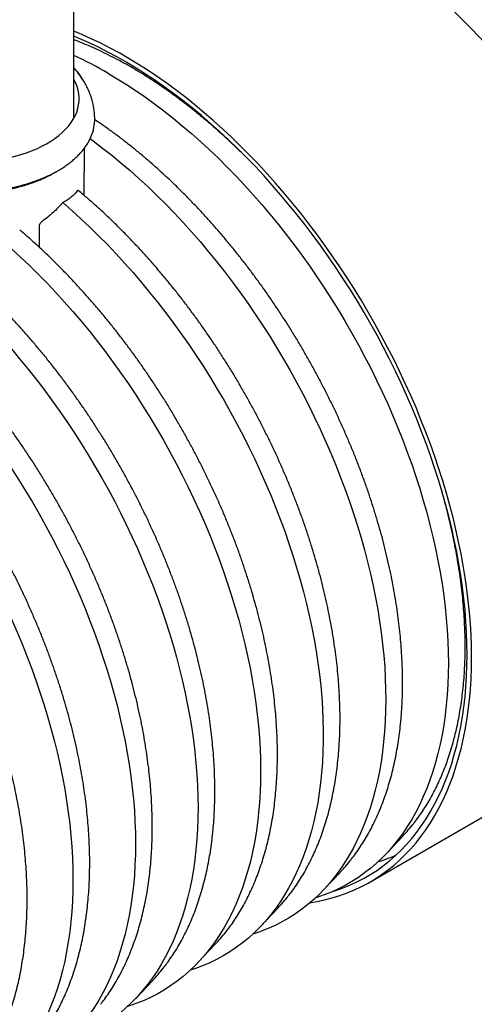
# Model space of a CAD drawing. Units: millimetres. Extents: x 10 to 410, y 10 to 287.
# Drawn here: x 330 to 337, y 95 to 111 of the extents above; entities that cross this region are included whole.
import ezdxf

# ---------------------------------------------------------------- set-up
doc = ezdxf.new("R2010")
doc.units = ezdxf.units.MM
doc.linetypes.add('SLD-Solid', pattern=[0])

msp = doc.modelspace()

# ---------------------------------------------------------------- linework, layer by layer
at = {"color": 7, "linetype": 'SLD-Solid', "lineweight": 25}
for p, q in [((330.877, 109.023), (330.877, 113.485)), ((331.044, 108.293), (331.044, 108.54)), ((331.043, 108.293), (331.042, 108.219)), ((331.036, 108.094), (331.036, 107.789)), ((330.318, 107.28), (330.318, 106.958)), ((335.614, 96.794), (339.15, 98.835)), ((335.873, 97.246), (336.145, 97.534)), ((334.872, 96.668), (335.143, 96.955)), ((333.87, 96.09), (334.141, 96.377)), ((332.868, 95.511), (333.14, 95.799)), ((331.866, 94.933), (332.138, 95.22))]:
    msp.add_line(p, q, dxfattribs=at)
at = {"color": 7, "linetype": 'SLD-Solid', "lineweight": 25, "flags": 128}
for points in [[(340.778, 102.433), (340.776, 102.609), (340.769, 102.788), (340.759, 102.969), (340.745, 103.152), (340.726, 103.336), (340.703, 103.523), (340.676, 103.711), (340.646, 103.9), (340.611, 104.091), (340.572, 104.283), (340.529, 104.476), (340.482, 104.67), (340.431, 104.864), (340.376, 105.059), (340.318, 105.255), (340.255, 105.451), (340.189, 105.647), (340.119, 105.842), (340.046, 106.038), (339.969, 106.234), (339.888, 106.429), (339.804, 106.623), (339.717, 106.817), (339.626, 107.01), (339.531, 107.202), (339.434, 107.392), (339.334, 107.582), (339.23, 107.77), (339.123, 107.956), (339.014, 108.141), (338.901, 108.323), (338.786, 108.504), (338.669, 108.683), (338.548, 108.859), (338.426, 109.033), (338.3, 109.204), (338.173, 109.373), (338.043, 109.539), (337.911, 109.702), (337.778, 109.862), (337.642, 110.019), (337.504, 110.173), (337.365, 110.323), (337.224, 110.469), (337.082, 110.613), (336.938, 110.752), (336.793, 110.888), (336.647, 111.019), (336.5, 111.147), (336.352, 111.27), (336.203, 111.39), (336.053, 111.505), (335.902, 111.615), (335.752, 111.722), (335.6, 111.823), (335.449, 111.92), (335.297, 112.013), (335.145, 112.1), (334.993, 112.183), (334.842, 112.261), (334.691, 112.334), (334.54, 112.402), (334.389, 112.465), (334.24, 112.523), (334.091, 112.576), (333.942, 112.623), (333.795, 112.666), (333.649, 112.703), (333.504, 112.734), (333.36, 112.761), (333.218, 112.782), (333.077, 112.798), (332.938, 112.809), (332.8, 112.814), (332.665, 112.814), (332.531, 112.808), (332.399, 112.797), (332.269, 112.781), (332.142, 112.76), (332.017, 112.733), (331.894, 112.701), (331.774, 112.663), (331.656, 112.621), (331.541, 112.573), (331.428, 112.52), (331.319, 112.461), (331.292, 112.446)], [(337.242, 100.392), (337.24, 100.568), (337.234, 100.747), (337.224, 100.928), (337.209, 101.111), (337.19, 101.295), (337.168, 101.482), (337.141, 101.67), (337.11, 101.859), (337.075, 102.05), (337.036, 102.242), (336.993, 102.435), (336.946, 102.629), (336.896, 102.823), (336.841, 103.018), (336.782, 103.214), (336.72, 103.41), (336.654, 103.606), (336.584, 103.801), (336.51, 103.997), (336.433, 104.193), (336.353, 104.388), (336.269, 104.582), (336.181, 104.776), (336.09, 104.969), (335.996, 105.161), (335.899, 105.351), (335.798, 105.541), (335.694, 105.729), (335.588, 105.915), (335.478, 106.1), (335.366, 106.282), (335.251, 106.463), (335.133, 106.642), (335.013, 106.818), (334.89, 106.992), (334.765, 107.163), (334.637, 107.332), (334.508, 107.498), (334.376, 107.661), (334.242, 107.821), (334.106, 107.978), (333.969, 108.131), (333.83, 108.282), (333.689, 108.428), (333.546, 108.572), (333.403, 108.711), (333.258, 108.847), (333.112, 108.978), (332.964, 109.106), (332.816, 109.229), (332.667, 109.349), (332.517, 109.464), (332.367, 109.574), (332.216, 109.681), (332.065, 109.782), (331.913, 109.879), (331.761, 109.972), (331.61, 110.059), (331.458, 110.142), (331.306, 110.22), (331.155, 110.293), (331.004, 110.361), (330.877, 110.415)], [(337.172, 100.433), (337.169, 100.608), (337.163, 100.785), (337.153, 100.964), (337.139, 101.146), (337.12, 101.329), (337.097, 101.514), (337.071, 101.7), (337.04, 101.888), (337.005, 102.077), (336.966, 102.268), (336.924, 102.459), (336.877, 102.651), (336.826, 102.844), (336.772, 103.037), (336.713, 103.231), (336.651, 103.426), (336.585, 103.62), (336.516, 103.814), (336.443, 104.008), (336.366, 104.202), (336.286, 104.395), (336.202, 104.588), (336.115, 104.78), (336.024, 104.971), (335.931, 105.161), (335.834, 105.35), (335.734, 105.538), (335.631, 105.724), (335.525, 105.909), (335.416, 106.092), (335.304, 106.272), (335.189, 106.451), (335.072, 106.628), (334.953, 106.803), (334.83, 106.975), (334.706, 107.144), (334.579, 107.311), (334.45, 107.475), (334.319, 107.636), (334.186, 107.795), (334.051, 107.95), (333.915, 108.101), (333.776, 108.25), (333.636, 108.394), (333.495, 108.536), (333.352, 108.673), (333.208, 108.807), (333.063, 108.936), (332.917, 109.062), (332.77, 109.184), (332.622, 109.301), (332.473, 109.414), (332.324, 109.523), (332.174, 109.627), (332.024, 109.727), (331.874, 109.822), (331.723, 109.913), (331.573, 109.998), (331.422, 110.079), (331.272, 110.155), (331.122, 110.226), (330.973, 110.292), (330.877, 110.332)], [(331.42, 109.741), (331.571, 109.652), (331.721, 109.558), (331.871, 109.459), (332.02, 109.356), (332.169, 109.249), (332.318, 109.137), (332.465, 109.021), (332.612, 108.9), (332.758, 108.776), (332.904, 108.647), (333.047, 108.514), (333.19, 108.378), (333.332, 108.238), (333.472, 108.094), (333.61, 107.947), (333.747, 107.796), (333.882, 107.642), (334.015, 107.484), (334.146, 107.324), (334.275, 107.161), (334.402, 106.995), (334.526, 106.826), (334.648, 106.655), (334.768, 106.481), (334.885, 106.305), (335, 106.126), (335.112, 105.946), (335.221, 105.764), (335.327, 105.58), (335.431, 105.394), (335.531, 105.207), (335.628, 105.019), (335.722, 104.829), (335.812, 104.639), (335.9, 104.447), (335.983, 104.255), (336.064, 104.062), (336.141, 103.869), (336.214, 103.675), (336.284, 103.481), (336.35, 103.287), (336.412, 103.093), (336.47, 102.9), (336.525, 102.707), (336.576, 102.514), (336.622, 102.322), (336.665, 102.131), (336.704, 101.941), (336.739, 101.753), (336.77, 101.565), (336.797, 101.379), (336.819, 101.194), (336.838, 101.011), (336.852, 100.83), (336.863, 100.651), (336.869, 100.475), (336.871, 100.3), (336.869, 100.128), (336.863, 99.958), (336.852, 99.791), (336.838, 99.627), (336.819, 99.465), (336.797, 99.307), (336.77, 99.152), (336.739, 99), (336.704, 98.851), (336.665, 98.706), (336.622, 98.565), (336.576, 98.427), (336.525, 98.293), (336.47, 98.163), (336.412, 98.037), (336.35, 97.915), (336.284, 97.797), (336.214, 97.683), (336.141, 97.574), (336.064, 97.47), (335.983, 97.37), (335.9, 97.274), (335.812, 97.183), (335.722, 97.097), (335.628, 97.016), (335.531, 96.94), (335.431, 96.869), (335.327, 96.802), (335.221, 96.741), (335.112, 96.685), (335, 96.634), (334.885, 96.588), (334.768, 96.547), (334.741, 96.538)], [(327.544, 109.639), (327.525, 109.602), (327.5, 109.545), (327.482, 109.487), (327.469, 109.429), (327.462, 109.37), (327.461, 109.312), (327.466, 109.253), (327.477, 109.194), (327.493, 109.136), (327.516, 109.079), (327.544, 109.023), (327.578, 108.967), (327.617, 108.913), (327.662, 108.86), (327.712, 108.809), (327.767, 108.76), (327.827, 108.712), (327.892, 108.667), (327.961, 108.624), (328.034, 108.583), (328.112, 108.545), (328.193, 108.509), (328.277, 108.476), (328.365, 108.446), (328.455, 108.42), (328.548, 108.396), (328.644, 108.375), (328.741, 108.358), (328.84, 108.344), (328.94, 108.333), (329.041, 108.325), (329.142, 108.321), (329.244, 108.321), (329.346, 108.324), (329.447, 108.33), (329.548, 108.34), (329.647, 108.353), (329.745, 108.369), (329.841, 108.388), (329.935, 108.411), (330.026, 108.437), (330.115, 108.466), (330.2, 108.498), (330.282, 108.532), (330.361, 108.57), (330.436, 108.61)], [(330.436, 108.61), (330.506, 108.652), (330.573, 108.697), (330.634, 108.743), (330.691, 108.792), (330.743, 108.843), (330.789, 108.895), (330.831, 108.949), (330.866, 109.004), (330.896, 109.06), (330.921, 109.117), (330.94, 109.175), (330.952, 109.233), (330.959, 109.292), (330.96, 109.35), (330.955, 109.409), (330.945, 109.467), (330.928, 109.525), (330.905, 109.583), (330.877, 109.639)], [(331.137, 108.693), (331.187, 108.656), (331.335, 108.543), (331.483, 108.427), (331.63, 108.306), (331.775, 108.181), (331.92, 108.052), (332.064, 107.919), (332.206, 107.782), (332.347, 107.642), (332.487, 107.498), (332.625, 107.35), (332.761, 107.199), (332.896, 107.045), (333.028, 106.887), (333.159, 106.727), (333.288, 106.564), (333.414, 106.397), (333.538, 106.228), (333.66, 106.057), (333.78, 105.883), (333.896, 105.707), (334.011, 105.529), (334.122, 105.349), (334.231, 105.166), (334.336, 104.982), (334.439, 104.797), (334.539, 104.61), (334.636, 104.422), (334.729, 104.232), (334.819, 104.042), (334.906, 103.85), (334.99, 103.658), (335.07, 103.465), (335.146, 103.272), (335.219, 103.079), (335.288, 102.885), (335.354, 102.691), (335.416, 102.498), (335.474, 102.305), (335.528, 102.112), (335.578, 101.92), (335.624, 101.728), (335.667, 101.537), (335.705, 101.348), (335.74, 101.159), (335.77, 100.972), (335.797, 100.786), (335.819, 100.602), (335.837, 100.42), (335.852, 100.239), (335.862, 100.06), (335.867, 99.884), (335.869, 99.71), (335.867, 99.538), (335.86, 99.368), (335.85, 99.202), (335.835, 99.038), (335.816, 98.877), (335.793, 98.719), (335.766, 98.564), (335.735, 98.412), (335.7, 98.264), (335.661, 98.119), (335.618, 97.978), (335.571, 97.841), (335.52, 97.707), (335.466, 97.578), (335.407, 97.452), (335.345, 97.33), (335.279, 97.213), (335.209, 97.1), (335.136, 96.991), (335.059, 96.887), (334.978, 96.787), (334.894, 96.692), (334.807, 96.602), (334.716, 96.516), (334.622, 96.435), (334.525, 96.359), (334.425, 96.288), (334.322, 96.222), (334.216, 96.161), (334.107, 96.105), (333.995, 96.054), (333.88, 96.008), (333.763, 95.967), (333.739, 95.96)], [(330.697, 107.669), (330.842, 107.542), (330.986, 107.411), (331.13, 107.277), (331.271, 107.138), (331.412, 106.996), (331.551, 106.85), (331.688, 106.701), (331.823, 106.548), (331.957, 106.392), (332.089, 106.233), (332.219, 106.072), (332.346, 105.907), (332.472, 105.739), (332.595, 105.569), (332.716, 105.396), (332.834, 105.221), (332.949, 105.044), (333.062, 104.865), (333.172, 104.684), (333.28, 104.501), (333.384, 104.316), (333.486, 104.13), (333.584, 103.942), (333.679, 103.753), (333.771, 103.563), (333.86, 103.372), (333.945, 103.18), (334.027, 102.988), (334.105, 102.795), (334.18, 102.601), (334.251, 102.408), (334.318, 102.214), (334.382, 102.02), (334.442, 101.827), (334.498, 101.634), (334.551, 101.441), (334.599, 101.249), (334.644, 101.058), (334.684, 100.868), (334.721, 100.678), (334.753, 100.49), (334.782, 100.304), (334.806, 100.119), (334.827, 99.935), (334.843, 99.754), (334.855, 99.574), (334.863, 99.396), (334.867, 99.221), (334.867, 99.048), (334.863, 98.877), (334.854, 98.709), (334.841, 98.543), (334.825, 98.381), (334.804, 98.221), (334.779, 98.065), (334.75, 97.911), (334.717, 97.761), (334.68, 97.615), (334.639, 97.472), (334.594, 97.333), (334.545, 97.197), (334.492, 97.065), (334.436, 96.937), (334.375, 96.814), (334.311, 96.694), (334.243, 96.579), (334.172, 96.468), (334.097, 96.361), (334.018, 96.259), (333.936, 96.162), (333.85, 96.069), (333.761, 95.981), (333.669, 95.897), (333.573, 95.819), (333.475, 95.745), (333.373, 95.676), (333.268, 95.613), (333.161, 95.554), (333.05, 95.501), (332.937, 95.452), (332.821, 95.409), (332.737, 95.382)], [(327.413, 107.428), (327.564, 107.338), (327.714, 107.245), (327.864, 107.146), (328.013, 107.043), (328.162, 106.936), (328.311, 106.824), (328.458, 106.708), (328.605, 106.587), (328.752, 106.462), (328.897, 106.334), (329.041, 106.201), (329.183, 106.065), (329.325, 105.925), (329.465, 105.781), (329.603, 105.633), (329.74, 105.483), (329.875, 105.329), (330.008, 105.171), (330.139, 105.011), (330.268, 104.848), (330.395, 104.682), (330.519, 104.513), (330.642, 104.341), (330.761, 104.168), (330.879, 103.992), (330.993, 103.813), (331.105, 103.633), (331.214, 103.451), (331.32, 103.267), (331.424, 103.081), (331.524, 102.894), (331.621, 102.706), (331.715, 102.516), (331.805, 102.326), (331.893, 102.134), (331.977, 101.942), (332.057, 101.749), (332.134, 101.555), (332.207, 101.362), (332.277, 101.168), (332.343, 100.974), (332.405, 100.78), (332.463, 100.587), (332.518, 100.394), (332.569, 100.201), (332.616, 100.009), (332.658, 99.818), (332.697, 99.628), (332.732, 99.439), (332.763, 99.252), (332.79, 99.066), (332.812, 98.881), (332.831, 98.698), (332.845, 98.517), (332.856, 98.338), (332.862, 98.161), (332.864, 97.987), (332.862, 97.815), (332.856, 97.645), (332.845, 97.478), (332.831, 97.313), (332.812, 97.152), (332.79, 96.994), (332.763, 96.838), (332.732, 96.687), (332.697, 96.538), (332.658, 96.393), (332.616, 96.251), (332.569, 96.114), (332.518, 95.98), (332.463, 95.85), (332.405, 95.723), (332.343, 95.602), (332.277, 95.484), (332.207, 95.37), (332.134, 95.261), (332.057, 95.157), (331.977, 95.057), (331.893, 94.961), (331.805, 94.87), (331.715, 94.784), (331.621, 94.703), (331.524, 94.627), (331.424, 94.555), (331.32, 94.489), (331.214, 94.428), (331.105, 94.371), (330.993, 94.32), (330.879, 94.274), (330.761, 94.234), (330.734, 94.225)], [(329.439, 107.303), (329.586, 107.183), (329.733, 107.059), (329.878, 106.93), (330.022, 106.798), (330.165, 106.662), (330.307, 106.522), (330.447, 106.379), (330.586, 106.232), (330.723, 106.081), (330.859, 105.927), (330.992, 105.77), (331.124, 105.61), (331.253, 105.447), (331.381, 105.281), (331.506, 105.112), (331.628, 104.941), (331.749, 104.767), (331.866, 104.591), (331.981, 104.413), (332.094, 104.233), (332.203, 104.05), (332.31, 103.866), (332.414, 103.681), (332.514, 103.494), (332.612, 103.305), (332.706, 103.115), (332.797, 102.925), (332.885, 102.733), (332.97, 102.54), (333.05, 102.347), (333.128, 102.154), (333.202, 101.96), (333.272, 101.766), (333.338, 101.571), (333.401, 101.377), (333.46, 101.183), (333.515, 100.99), (333.566, 100.797), (333.613, 100.605), (333.656, 100.414), (333.696, 100.223), (333.731, 100.034), (333.762, 99.846), (333.789, 99.66), (333.812, 99.475), (333.831, 99.292), (333.846, 99.11), (333.857, 98.931), (333.863, 98.754), (333.866, 98.578), (333.864, 98.406), (333.858, 98.236), (333.848, 98.068), (333.834, 97.903), (333.816, 97.742), (333.793, 97.583), (333.767, 97.427), (333.736, 97.275), (333.701, 97.126), (333.663, 96.98), (333.62, 96.838), (333.573, 96.7), (333.523, 96.566), (333.468, 96.435), (333.41, 96.309), (333.348, 96.186), (333.282, 96.068), (333.213, 95.955), (333.139, 95.845), (333.063, 95.74), (332.982, 95.64), (332.898, 95.544), (332.811, 95.453), (332.721, 95.366), (332.627, 95.285), (332.53, 95.208), (332.429, 95.137), (332.326, 95.07), (332.22, 95.008), (332.111, 94.952), (331.999, 94.9), (331.884, 94.854), (331.767, 94.813), (331.736, 94.803)], [(326.412, 106.849), (326.562, 106.76), (326.712, 106.666), (326.862, 106.568), (327.011, 106.465), (327.16, 106.357), (327.309, 106.245), (327.457, 106.129), (327.604, 106.009), (327.75, 105.884), (327.895, 105.756), (328.039, 105.623), (328.182, 105.487), (328.323, 105.346), (328.463, 105.202), (328.601, 105.055), (328.738, 104.904), (328.873, 104.75), (329.006, 104.593), (329.137, 104.433), (329.266, 104.269), (329.393, 104.103), (329.518, 103.935), (329.64, 103.763), (329.76, 103.589), (329.877, 103.413), (329.991, 103.235), (330.103, 103.055), (330.212, 102.873), (330.319, 102.689), (330.422, 102.503), (330.522, 102.316), (330.619, 102.128), (330.713, 101.938), (330.804, 101.747), (330.891, 101.556), (330.975, 101.363), (331.055, 101.171), (331.132, 100.977), (331.205, 100.783), (331.275, 100.59), (331.341, 100.396), (331.403, 100.202), (331.462, 100.008), (331.516, 99.815), (331.567, 99.623), (331.614, 99.431), (331.657, 99.24), (331.696, 99.05), (331.73, 98.861), (331.761, 98.674), (331.788, 98.487), (331.811, 98.303), (331.829, 98.12), (331.844, 97.939), (331.854, 97.76), (331.86, 97.583), (331.862, 97.408), (331.86, 97.236), (331.854, 97.067), (331.844, 96.899), (331.829, 96.735), (331.811, 96.574), (331.788, 96.415), (331.761, 96.26), (331.73, 96.108), (331.696, 95.96), (331.657, 95.815), (331.614, 95.673), (331.567, 95.535), (331.516, 95.401), (331.462, 95.271), (331.403, 95.145), (331.341, 95.023), (331.275, 94.906), (331.205, 94.792), (331.132, 94.683), (331.055, 94.578), (330.975, 94.478), (330.891, 94.383), (330.804, 94.292), (330.713, 94.206), (330.619, 94.125), (330.522, 94.049), (330.422, 93.977), (330.319, 93.911), (330.212, 93.849), (330.103, 93.793), (329.991, 93.742), (329.877, 93.696), (329.76, 93.655), (329.732, 93.647)], [(325.41, 106.271), (325.56, 106.182), (325.71, 106.088), (325.86, 105.99), (326.01, 105.887), (326.159, 105.779), (326.307, 105.667), (326.455, 105.551), (326.602, 105.431), (326.748, 105.306), (326.893, 105.177), (327.037, 105.045), (327.18, 104.908), (327.321, 104.768), (327.461, 104.624), (327.599, 104.477), (327.736, 104.326), (327.871, 104.172), (328.004, 104.015), (328.135, 103.854), (328.264, 103.691), (328.391, 103.525), (328.516, 103.356), (328.638, 103.185), (328.758, 103.011), (328.875, 102.835), (328.99, 102.657), (329.102, 102.476), (329.211, 102.294), (329.317, 102.11), (329.42, 101.925), (329.52, 101.738), (329.617, 101.549), (329.711, 101.36), (329.802, 101.169), (329.889, 100.977), (329.973, 100.785), (330.053, 100.592), (330.13, 100.399), (330.204, 100.205), (330.273, 100.011), (330.339, 99.817), (330.402, 99.624), (330.46, 99.43), (330.515, 99.237), (330.565, 99.044), (330.612, 98.853), (330.655, 98.662), (330.694, 98.472), (330.729, 98.283), (330.76, 98.095), (330.786, 97.909), (330.809, 97.725), (330.828, 97.542), (330.842, 97.361), (330.852, 97.182), (330.859, 97.005), (330.861, 96.83), (330.859, 96.658), (330.852, 96.488), (330.842, 96.321), (330.828, 96.157), (330.809, 95.996), (330.786, 95.837), (330.76, 95.682), (330.729, 95.53), (330.694, 95.381), (330.655, 95.236), (330.612, 95.095), (330.565, 94.957), (330.515, 94.823), (330.46, 94.693), (330.402, 94.567), (330.339, 94.445), (330.273, 94.327), (330.204, 94.214), (330.13, 94.105), (330.053, 94), (329.973, 93.9), (329.889, 93.805), (329.802, 93.714), (329.711, 93.628), (329.617, 93.547), (329.52, 93.47), (329.42, 93.399), (329.317, 93.332), (329.211, 93.271), (329.102, 93.215), (328.99, 93.164), (328.875, 93.118), (328.758, 93.077), (328.73, 93.068)], [(334.654, 96.462), (334.765, 96.481), (334.89, 96.508), (335.013, 96.54), (335.133, 96.577), (335.251, 96.62), (335.366, 96.668), (335.478, 96.721), (335.588, 96.779), (335.694, 96.842), (335.798, 96.91), (335.899, 96.984), (335.996, 97.062), (336.09, 97.145), (336.181, 97.233), (336.269, 97.325), (336.353, 97.423), (336.433, 97.525), (336.51, 97.631), (336.584, 97.742), (336.654, 97.858), (336.72, 97.977), (336.782, 98.101), (336.841, 98.229), (336.896, 98.361), (336.946, 98.497), (336.993, 98.636), (337.036, 98.78), (337.075, 98.926), (337.11, 99.077), (337.141, 99.231), (337.168, 99.388), (337.19, 99.548), (337.209, 99.711), (337.224, 99.877), (337.234, 100.046), (337.24, 100.218), (337.242, 100.392)], [(335.035, 96.649), (335.072, 96.661), (335.189, 96.702), (335.304, 96.749), (335.416, 96.801), (335.525, 96.858), (335.631, 96.92), (335.734, 96.987), (335.834, 97.059), (335.931, 97.136), (336.024, 97.218), (336.115, 97.305), (336.202, 97.396), (336.286, 97.492), (336.366, 97.593), (336.443, 97.698), (336.516, 97.808), (336.585, 97.922), (336.651, 98.04), (336.713, 98.163), (336.772, 98.289), (336.826, 98.42), (336.877, 98.554), (336.924, 98.693), (336.966, 98.835), (337.005, 98.98), (337.04, 99.129), (337.071, 99.282), (337.097, 99.437), (337.12, 99.596), (337.139, 99.758), (337.153, 99.922), (337.163, 100.09), (337.169, 100.26), (337.172, 100.433)]]:
    msp.add_lwpolyline(points, dxfattribs=at)
at = {"color": 7, "linetype": 'SLD-Solid', "lineweight": 25}
for centre, radius, start, end in [((328.058, 103.934), 6.71, 59.9291, 65.1563), ((330.202, 109.2), 0.921, 28.5955, 42.8635), ((330.511, 109.007), 0.699, 335.963, 1.3054), ((334.081, 99.481), 2.837, 316.6599, 321.8222), ((333.08, 98.903), 2.837, 316.6599, 321.8222), ((334.961, 99.642), 2.643, 287.1867, 293.8857), ((332.077, 98.325), 2.838, 316.6604, 321.8301), ((331.077, 97.745), 2.836, 316.6582, 321.8327), ((330.074, 97.168), 2.837, 316.6599, 321.8222)]:
    msp.add_arc(centre, radius, start, end, dxfattribs=at)
for points, knots in [([(333.697, 108.331), (333.654, 108.374), (333.567, 108.461), (333.435, 108.589), (333.3, 108.716), (333.163, 108.838), (333.026, 108.958), (332.887, 109.073), (332.748, 109.185), (332.608, 109.293), (332.468, 109.397), (332.327, 109.497), (332.185, 109.593), (332.044, 109.685), (331.91, 109.767), (331.8, 109.833), (331.689, 109.896), (331.569, 109.961), (331.427, 110.034), (331.285, 110.103), (331.144, 110.167), (331.008, 110.225), (330.919, 110.259), (330.877, 110.275)], [0, 0, 0, 0, 0.04768, 0.097178, 0.146679, 0.196184, 0.245693, 0.295206, 0.344723, 0.394244, 0.443769, 0.493297, 0.54283, 0.592366, 0.641906, 0.682138, 0.708236, 0.757781, 0.807328, 0.856877, 0.906425, 0.955972, 1, 1, 1, 1]), ([(330.924, 109.771), (330.922, 109.774), (330.915, 109.784), (330.906, 109.794), (330.9, 109.801)], [0, 0, 0, 0, 0.262332, 1, 1, 1, 1]), ([(331.21, 109.023), (331.209, 109.033), (331.209, 109.069), (331.203, 109.131), (331.191, 109.209), (331.174, 109.285), (331.152, 109.361), (331.125, 109.435), (331.093, 109.507), (331.057, 109.578), (331.015, 109.647), (330.972, 109.711), (330.941, 109.751), (330.926, 109.769)], [0, 0, 0, 0, 0.0371696, 0.1333006, 0.2293045, 0.3253665, 0.4216753, 0.5184238, 0.6158091, 0.7140316, 0.8132915, 0.9137845, 1, 1, 1, 1]), ([(335.313, 97.153), (335.333, 97.178), (335.377, 97.236), (335.444, 97.33), (335.512, 97.435), (335.577, 97.545), (335.639, 97.658), (335.697, 97.775), (335.752, 97.896), (335.803, 98.02), (335.851, 98.148), (335.895, 98.279), (335.936, 98.414), (335.973, 98.551), (336.006, 98.692), (336.036, 98.836), (336.061, 98.983), (336.084, 99.133), (336.102, 99.285), (336.117, 99.44), (336.128, 99.598), (336.135, 99.758), (336.138, 99.92), (336.138, 100.084), (336.134, 100.25), (336.126, 100.419), (336.115, 100.589), (336.099, 100.76), (336.08, 100.934), (336.058, 101.109), (336.031, 101.285), (336.001, 101.462), (335.968, 101.64), (335.93, 101.82), (335.889, 102), (335.845, 102.181), (335.797, 102.363), (335.745, 102.545), (335.69, 102.727), (335.632, 102.91), (335.57, 103.092), (335.505, 103.275), (335.437, 103.457), (335.365, 103.64), (335.29, 103.821), (335.212, 104.003), (335.131, 104.183), (335.047, 104.363), (334.96, 104.542), (334.87, 104.72), (334.777, 104.897), (334.681, 105.072), (334.583, 105.246), (334.482, 105.419), (334.379, 105.59), (334.273, 105.759), (334.164, 105.926), (334.053, 106.092), (333.94, 106.255), (333.825, 106.416), (333.707, 106.575), (333.587, 106.731), (333.466, 106.885), (333.343, 107.036), (333.217, 107.184), (333.09, 107.33), (332.962, 107.472), (332.832, 107.612), (332.7, 107.748), (332.567, 107.881), (332.433, 108.011), (332.298, 108.137), (332.161, 108.26), (332.024, 108.379), (331.886, 108.495), (331.746, 108.607), (331.607, 108.715), (331.466, 108.819), (331.333, 108.913), (331.247, 108.971), (331.208, 108.998)], [0, 0, 0, 0, 0.010018, 0.022824, 0.035639, 0.048465, 0.061301, 0.074146, 0.086999, 0.099861, 0.11273, 0.125605, 0.138485, 0.151371, 0.164261, 0.177154, 0.190049, 0.202947, 0.215847, 0.228748, 0.241649, 0.254552, 0.267454, 0.280356, 0.293258, 0.306159, 0.319059, 0.331959, 0.344858, 0.357756, 0.370653, 0.38355, 0.396445, 0.409339, 0.422232, 0.435125, 0.448016, 0.460907, 0.473797, 0.486686, 0.499575, 0.512462, 0.52535, 0.538236, 0.551122, 0.564008, 0.576893, 0.589778, 0.602662, 0.615546, 0.62843, 0.641314, 0.654198, 0.667082, 0.679966, 0.69285, 0.705734, 0.718618, 0.731503, 0.744388, 0.757273, 0.770159, 0.783045, 0.795931, 0.808819, 0.821707, 0.834595, 0.847485, 0.860375, 0.873266, 0.886158, 0.89905, 0.911944, 0.924839, 0.937735, 0.950632, 0.963529, 0.976428, 0.989328, 1, 1, 1, 1]), ([(327.269, 108.727), (327.27, 108.724), (327.279, 108.701), (327.3, 108.66), (327.332, 108.603), (327.37, 108.548), (327.413, 108.493), (327.461, 108.44), (327.513, 108.389), (327.569, 108.339), (327.63, 108.291), (327.695, 108.245), (327.765, 108.201), (327.837, 108.159), (327.914, 108.119), (327.994, 108.081), (328.077, 108.046), (328.163, 108.014), (328.252, 107.984), (328.343, 107.957), (328.437, 107.932), (328.533, 107.911), (328.63, 107.892), (328.729, 107.876), (328.829, 107.864), (328.931, 107.854), (329.032, 107.847), (329.135, 107.843), (329.238, 107.842), (329.34, 107.845), (329.442, 107.85), (329.544, 107.858), (329.645, 107.87), (329.744, 107.884), (329.842, 107.902), (329.939, 107.922), (330.034, 107.945), (330.126, 107.971), (330.216, 107.999), (330.304, 108.031), (330.388, 108.064), (330.47, 108.101), (330.543, 108.137), (330.587, 108.161), (330.607, 108.172)], [0, 0, 0, 0, 0.004049, 0.028335, 0.052649, 0.076992, 0.101359, 0.125746, 0.150151, 0.174568, 0.198993, 0.223424, 0.247858, 0.272293, 0.296728, 0.321161, 0.345591, 0.37002, 0.394445, 0.418869, 0.44329, 0.467708, 0.492125, 0.51654, 0.540953, 0.565365, 0.589777, 0.614187, 0.638598, 0.663008, 0.687419, 0.71183, 0.736242, 0.760656, 0.78507, 0.809487, 0.833906, 0.858327, 0.88275, 0.907177, 0.931607, 0.956039, 0.980475, 1, 1, 1, 1]), ([(330.607, 108.172), (330.62, 108.18), (330.657, 108.201), (330.716, 108.238), (330.782, 108.284), (330.843, 108.332), (330.9, 108.381), (330.953, 108.433), (331.002, 108.486), (331.045, 108.54), (331.084, 108.595), (331.117, 108.652), (331.139, 108.693), (331.148, 108.715), (331.149, 108.718)], [0, 0, 0, 0, 0.049398, 0.143223, 0.237063, 0.330902, 0.424733, 0.518546, 0.612329, 0.706067, 0.799745, 0.893344, 0.986849, 1, 1, 1, 1]), ([(327.819, 108.17), (327.819, 108.17), (327.842, 108.155), (327.891, 108.128), (327.965, 108.089), (328.044, 108.052), (328.125, 108.018), (328.209, 107.986), (328.296, 107.957), (328.386, 107.93), (328.478, 107.907), (328.572, 107.886), (328.667, 107.868), (328.764, 107.853), (328.863, 107.841), (328.962, 107.832), (329.062, 107.826), (329.162, 107.823), (329.263, 107.823), (329.363, 107.826), (329.463, 107.832), (329.562, 107.841), (329.661, 107.853), (329.758, 107.868), (329.853, 107.886), (329.947, 107.907), (330.039, 107.931), (330.128, 107.958), (330.215, 107.987), (330.299, 108.019), (330.381, 108.053), (330.457, 108.089), (330.513, 108.118), (330.555, 108.142), (330.577, 108.154), (330.592, 108.164), (330.595, 108.165)], [0, 0, 0, 0, 0.000446, 0.032845, 0.065244, 0.09764, 0.130034, 0.162424, 0.194811, 0.227194, 0.259574, 0.291951, 0.324324, 0.356696, 0.389065, 0.421433, 0.4538, 0.486165, 0.518531, 0.550897, 0.583263, 0.61563, 0.647998, 0.680369, 0.712741, 0.745116, 0.777495, 0.809877, 0.842263, 0.874652, 0.907047, 0.939445, 0.970143, 0.979092, 0.996153, 1, 1, 1, 1]), ([(331.042, 108.219), (331.041, 108.207), (331.04, 108.185), (331.037, 108.148), (331.036, 108.118), (331.036, 108.101), (331.036, 108.095), (331.036, 108.094)], [0, 0, 0, 0, 0.31554, 0.598091, 0.816708, 0.995924, 1, 1, 1, 1]), ([(330.931, 107.855), (330.916, 107.838), (330.886, 107.802), (330.831, 107.754), (330.769, 107.708), (330.721, 107.682), (330.697, 107.669)], [0, 0, 0, 0, 0.246935, 0.495074, 0.746913, 1, 1, 1, 1]), ([(330.948, 107.862), (330.947, 107.863), (330.945, 107.866), (330.939, 107.864), (330.934, 107.858), (330.931, 107.855)], [0, 0, 0, 0, 0.1562444, 0.6105962, 1, 1, 1, 1]), ([(334.311, 96.575), (334.33, 96.598), (334.373, 96.653), (334.438, 96.746), (334.506, 96.851), (334.572, 96.96), (334.633, 97.073), (334.692, 97.19), (334.747, 97.31), (334.798, 97.434), (334.846, 97.562), (334.891, 97.693), (334.932, 97.827), (334.969, 97.965), (335.002, 98.106), (335.032, 98.249), (335.058, 98.396), (335.081, 98.546), (335.099, 98.698), (335.114, 98.853), (335.126, 99.01), (335.133, 99.17), (335.137, 99.332), (335.137, 99.496), (335.133, 99.662), (335.125, 99.83), (335.114, 100), (335.099, 100.172), (335.08, 100.345), (335.057, 100.52), (335.031, 100.696), (335.001, 100.873), (334.968, 101.052), (334.931, 101.231), (334.89, 101.411), (334.846, 101.592), (334.798, 101.774), (334.747, 101.956), (334.692, 102.138), (334.634, 102.321), (334.572, 102.503), (334.507, 102.686), (334.439, 102.868), (334.368, 103.051), (334.293, 103.233), (334.215, 103.414), (334.134, 103.595), (334.05, 103.774), (333.963, 103.953), (333.874, 104.131), (333.781, 104.308), (333.685, 104.484), (333.587, 104.658), (333.486, 104.831), (333.383, 105.002), (333.277, 105.171), (333.169, 105.338), (333.058, 105.504), (332.945, 105.667), (332.83, 105.828), (332.712, 105.987), (332.593, 106.144), (332.471, 106.297), (332.348, 106.449), (332.223, 106.597), (332.096, 106.743), (331.968, 106.886), (331.838, 107.025), (331.706, 107.162), (331.573, 107.295), (331.439, 107.425), (331.304, 107.552), (331.168, 107.675), (331.049, 107.778), (330.975, 107.84), (330.948, 107.862)], [0, 0, 0, 0, 0.0099, 0.023643, 0.037398, 0.051163, 0.064939, 0.078725, 0.092521, 0.106325, 0.120136, 0.133955, 0.147779, 0.161609, 0.175444, 0.189282, 0.203123, 0.216966, 0.230811, 0.244658, 0.258505, 0.272353, 0.286201, 0.300049, 0.313897, 0.327744, 0.34159, 0.355436, 0.36928, 0.383124, 0.396966, 0.410808, 0.424649, 0.438488, 0.452327, 0.466165, 0.480001, 0.493837, 0.507672, 0.521506, 0.535339, 0.549172, 0.563004, 0.576835, 0.590666, 0.604496, 0.618326, 0.632155, 0.645984, 0.659813, 0.673642, 0.68747, 0.701299, 0.715127, 0.728955, 0.742784, 0.756612, 0.770441, 0.78427, 0.7981, 0.811929, 0.82576, 0.83959, 0.853422, 0.867254, 0.881086, 0.89492, 0.908754, 0.922589, 0.936425, 0.950262, 0.9641, 0.977939, 0.991779, 1, 1, 1, 1]), ([(330.697, 107.669), (330.673, 107.642), (330.626, 107.588), (330.547, 107.511), (330.462, 107.437), (330.4, 107.392), (330.369, 107.369)], [0, 0, 0, 0, 0.247393, 0.495788, 0.747341, 1, 1, 1, 1]), ([(332.308, 95.418), (332.327, 95.443), (332.372, 95.501), (332.438, 95.595), (332.507, 95.7), (332.572, 95.81), (332.634, 95.923), (332.692, 96.04), (332.747, 96.161), (332.798, 96.285), (332.846, 96.413), (332.89, 96.544), (332.93, 96.679), (332.967, 96.816), (333.001, 96.957), (333.03, 97.101), (333.056, 97.248), (333.078, 97.398), (333.097, 97.55), (333.112, 97.705), (333.123, 97.863), (333.13, 98.023), (333.133, 98.185), (333.133, 98.349), (333.129, 98.515), (333.121, 98.684), (333.11, 98.854), (333.094, 99.026), (333.075, 99.199), (333.053, 99.374), (333.026, 99.55), (332.996, 99.727), (332.962, 99.906), (332.925, 100.085), (332.884, 100.265), (332.84, 100.446), (332.792, 100.628), (332.74, 100.81), (332.685, 100.992), (332.627, 101.175), (332.565, 101.357), (332.5, 101.54), (332.431, 101.723), (332.36, 101.905), (332.285, 102.087), (332.207, 102.268), (332.126, 102.448), (332.042, 102.628), (331.955, 102.807), (331.865, 102.985), (331.772, 103.162), (331.676, 103.337), (331.578, 103.511), (331.477, 103.684), (331.373, 103.855), (331.267, 104.024), (331.159, 104.191), (331.048, 104.357), (330.935, 104.52), (330.819, 104.681), (330.702, 104.84), (330.582, 104.996), (330.461, 105.15), (330.337, 105.301), (330.212, 105.449), (330.085, 105.595), (329.957, 105.737), (329.827, 105.877), (329.695, 106.013), (329.562, 106.146), (329.428, 106.276), (329.293, 106.402), (329.156, 106.525), (329.019, 106.645), (328.88, 106.76), (328.741, 106.872), (328.601, 106.98), (328.461, 107.084), (328.32, 107.184), (328.178, 107.28), (328.037, 107.372), (327.904, 107.454), (327.818, 107.504), (327.779, 107.527)], [0, 0, 0, 0, 0.009647, 0.021977, 0.034318, 0.046668, 0.059027, 0.071396, 0.083773, 0.096158, 0.108549, 0.120947, 0.13335, 0.145757, 0.158169, 0.170584, 0.183001, 0.195421, 0.207842, 0.220265, 0.232688, 0.245112, 0.257535, 0.269959, 0.282382, 0.294805, 0.307227, 0.319649, 0.332069, 0.344489, 0.356908, 0.369326, 0.381743, 0.394159, 0.406574, 0.418989, 0.431402, 0.443815, 0.456227, 0.468638, 0.481048, 0.493458, 0.505867, 0.518276, 0.530684, 0.543092, 0.555499, 0.567906, 0.580313, 0.592719, 0.605126, 0.617532, 0.629938, 0.642344, 0.65475, 0.667156, 0.679562, 0.691969, 0.704376, 0.716783, 0.72919, 0.741598, 0.754006, 0.766415, 0.778824, 0.791234, 0.803645, 0.816056, 0.828468, 0.840881, 0.853295, 0.86571, 0.878125, 0.890542, 0.902959, 0.915378, 0.927798, 0.940218, 0.95264, 0.965062, 0.977486, 0.98991, 1, 1, 1, 1]), ([(330.369, 107.369), (330.362, 107.364), (330.348, 107.353), (330.332, 107.33), (330.321, 107.305), (330.318, 107.288), (330.318, 107.28), (330.318, 107.28)], [0, 0, 0, 0, 0.243964, 0.487958, 0.732494, 0.981875, 1, 1, 1, 1]), ([(333.31, 95.996), (333.312, 95.999), (333.339, 96.033), (333.39, 96.102), (333.461, 96.204), (333.528, 96.311), (333.592, 96.421), (333.653, 96.536), (333.71, 96.654), (333.764, 96.776), (333.814, 96.901), (333.861, 97.03), (333.904, 97.162), (333.944, 97.298), (333.979, 97.436), (334.012, 97.578), (334.04, 97.723), (334.065, 97.871), (334.086, 98.021), (334.103, 98.174), (334.117, 98.33), (334.127, 98.488), (334.133, 98.649), (334.135, 98.812), (334.134, 98.977), (334.129, 99.143), (334.12, 99.312), (334.107, 99.483), (334.091, 99.655), (334.071, 99.829), (334.047, 100.004), (334.019, 100.181), (333.988, 100.358), (333.953, 100.537), (333.915, 100.717), (333.873, 100.897), (333.827, 101.078), (333.778, 101.26), (333.726, 101.442), (333.67, 101.625), (333.61, 101.807), (333.548, 101.99), (333.482, 102.173), (333.412, 102.355), (333.34, 102.537), (333.264, 102.719), (333.185, 102.9), (333.103, 103.08), (333.018, 103.26), (332.93, 103.438), (332.839, 103.616), (332.746, 103.792), (332.649, 103.967), (332.55, 104.141), (332.448, 104.313), (332.344, 104.484), (332.237, 104.652), (332.128, 104.819), (332.016, 104.984), (331.902, 105.146), (331.786, 105.307), (331.668, 105.465), (331.548, 105.62), (331.426, 105.773), (331.302, 105.924), (331.176, 106.071), (331.049, 106.216), (330.92, 106.357), (330.789, 106.496), (330.657, 106.631), (330.524, 106.763), (330.39, 106.892), (330.254, 107.017), (330.127, 107.131), (330.045, 107.201), (330.009, 107.232)], [0, 0, 0, 0, 0.001047, 0.01487, 0.028705, 0.04255, 0.056406, 0.070273, 0.084149, 0.098035, 0.111929, 0.12583, 0.139738, 0.153652, 0.167571, 0.181494, 0.195421, 0.20935, 0.223282, 0.237215, 0.251149, 0.265084, 0.27902, 0.292955, 0.30689, 0.320825, 0.334759, 0.348693, 0.362625, 0.376557, 0.390488, 0.404417, 0.418346, 0.432274, 0.4462, 0.460126, 0.474051, 0.487974, 0.501897, 0.515819, 0.52974, 0.543661, 0.55758, 0.571499, 0.585418, 0.599336, 0.613253, 0.62717, 0.641087, 0.655003, 0.668919, 0.682835, 0.69675, 0.710666, 0.724582, 0.738497, 0.752413, 0.766329, 0.780245, 0.794162, 0.808079, 0.821996, 0.835914, 0.849832, 0.863751, 0.87767, 0.891591, 0.905512, 0.919433, 0.933356, 0.94728, 0.961204, 0.97513, 0.989057, 1, 1, 1, 1]), ([(331.306, 94.84), (331.326, 94.865), (331.37, 94.922), (331.437, 95.017), (331.505, 95.122), (331.57, 95.232), (331.632, 95.345), (331.69, 95.462), (331.745, 95.583), (331.796, 95.707), (331.844, 95.835), (331.888, 95.966), (331.929, 96.1), (331.966, 96.238), (331.999, 96.379), (332.029, 96.523), (332.055, 96.67), (332.077, 96.82), (332.095, 96.972), (332.11, 97.127), (332.121, 97.285), (332.128, 97.444), (332.132, 97.607), (332.131, 97.771), (332.127, 97.937), (332.119, 98.105), (332.108, 98.276), (332.093, 98.447), (332.074, 98.621), (332.051, 98.795), (332.024, 98.972), (331.994, 99.149), (331.961, 99.327), (331.923, 99.507), (331.882, 99.687), (331.838, 99.868), (331.79, 100.049), (331.738, 100.232), (331.683, 100.414), (331.625, 100.596), (331.563, 100.779), (331.498, 100.962), (331.43, 101.144), (331.358, 101.327), (331.283, 101.508), (331.205, 101.69), (331.124, 101.87), (331.04, 102.05), (330.953, 102.229), (330.863, 102.407), (330.77, 102.584), (330.675, 102.759), (330.576, 102.933), (330.475, 103.106), (330.372, 103.277), (330.266, 103.446), (330.157, 103.613), (330.046, 103.779), (329.933, 103.942), (329.818, 104.103), (329.7, 104.262), (329.581, 104.418), (329.459, 104.572), (329.336, 104.723), (329.21, 104.871), (329.083, 105.017), (328.955, 105.159), (328.825, 105.299), (328.693, 105.435), (328.56, 105.568), (328.426, 105.698), (328.291, 105.824), (328.154, 105.947), (328.017, 106.066), (327.879, 106.182), (327.739, 106.294), (327.6, 106.402), (327.459, 106.506), (327.318, 106.606), (327.177, 106.702), (327.035, 106.794), (326.902, 106.876), (326.816, 106.926), (326.777, 106.949)], [0, 0, 0, 0, 0.009647, 0.021977, 0.034318, 0.046668, 0.059027, 0.071396, 0.083773, 0.096158, 0.108549, 0.120947, 0.13335, 0.145757, 0.158169, 0.170584, 0.183001, 0.195421, 0.207842, 0.220265, 0.232688, 0.245112, 0.257535, 0.269959, 0.282382, 0.294805, 0.307227, 0.319649, 0.332069, 0.344489, 0.356908, 0.369326, 0.381743, 0.394159, 0.406574, 0.418989, 0.431402, 0.443815, 0.456227, 0.468638, 0.481048, 0.493458, 0.505867, 0.518276, 0.530684, 0.543092, 0.555499, 0.567906, 0.580313, 0.592719, 0.605126, 0.617532, 0.629938, 0.642344, 0.65475, 0.667156, 0.679562, 0.691969, 0.704376, 0.716783, 0.72919, 0.741598, 0.754006, 0.766415, 0.778824, 0.791234, 0.803645, 0.816056, 0.828468, 0.840881, 0.853295, 0.86571, 0.878125, 0.890542, 0.902959, 0.915378, 0.927798, 0.940218, 0.95264, 0.965062, 0.977486, 0.98991, 1, 1, 1, 1]), ([(330.304, 94.261), (330.324, 94.287), (330.369, 94.344), (330.435, 94.439), (330.503, 94.544), (330.568, 94.653), (330.63, 94.767), (330.688, 94.884), (330.743, 95.004), (330.794, 95.129), (330.842, 95.256), (330.886, 95.388), (330.927, 95.522), (330.964, 95.66), (330.997, 95.801), (331.027, 95.945), (331.053, 96.092), (331.075, 96.241), (331.093, 96.394), (331.108, 96.549), (331.119, 96.706), (331.126, 96.866), (331.13, 97.028), (331.13, 97.193), (331.125, 97.359), (331.118, 97.527), (331.106, 97.697), (331.091, 97.869), (331.072, 98.042), (331.049, 98.217), (331.023, 98.393), (330.993, 98.571), (330.959, 98.749), (330.922, 98.928), (330.881, 99.109), (330.836, 99.29), (330.788, 99.471), (330.737, 99.653), (330.682, 99.836), (330.623, 100.018), (330.561, 100.201), (330.496, 100.384), (330.428, 100.566), (330.356, 100.748), (330.281, 100.93), (330.203, 101.111), (330.122, 101.292), (330.038, 101.472), (329.951, 101.651), (329.861, 101.829), (329.768, 102.005), (329.673, 102.181), (329.574, 102.355), (329.473, 102.527), (329.37, 102.698), (329.264, 102.868), (329.155, 103.035), (329.044, 103.2), (328.931, 103.363), (328.816, 103.525), (328.698, 103.683), (328.579, 103.84), (328.457, 103.993), (328.334, 104.144), (328.209, 104.293), (328.082, 104.438), (327.953, 104.581), (327.823, 104.72), (327.692, 104.857), (327.559, 104.99), (327.424, 105.12), (327.289, 105.246), (327.153, 105.369), (327.015, 105.488), (326.877, 105.604), (326.738, 105.715), (326.598, 105.823), (326.457, 105.927), (326.316, 106.027), (326.175, 106.123), (326.033, 106.215), (325.9, 106.298), (325.814, 106.348), (325.776, 106.37)], [0, 0, 0, 0, 0.009647, 0.021977, 0.034318, 0.046668, 0.059027, 0.071396, 0.083773, 0.096158, 0.108549, 0.120947, 0.13335, 0.145757, 0.158169, 0.170584, 0.183001, 0.195421, 0.207842, 0.220265, 0.232688, 0.245112, 0.257535, 0.269959, 0.282382, 0.294805, 0.307227, 0.319649, 0.332069, 0.344489, 0.356908, 0.369326, 0.381743, 0.394159, 0.406574, 0.418989, 0.431402, 0.443815, 0.456227, 0.468638, 0.481048, 0.493458, 0.505867, 0.518276, 0.530684, 0.543092, 0.555499, 0.567906, 0.580313, 0.592719, 0.605126, 0.617532, 0.629938, 0.642344, 0.65475, 0.667156, 0.679562, 0.691969, 0.704376, 0.716783, 0.72919, 0.741598, 0.754006, 0.766415, 0.778824, 0.791234, 0.803645, 0.816056, 0.828468, 0.840881, 0.853295, 0.86571, 0.878125, 0.890542, 0.902959, 0.915378, 0.927798, 0.940218, 0.95264, 0.965062, 0.977486, 0.98991, 1, 1, 1, 1]), ([(329.302, 93.683), (329.322, 93.708), (329.367, 93.766), (329.433, 93.86), (329.502, 93.966), (329.567, 94.075), (329.628, 94.188), (329.687, 94.305), (329.741, 94.426), (329.793, 94.55), (329.84, 94.678), (329.885, 94.809), (329.925, 94.944), (329.962, 95.082), (329.996, 95.223), (330.025, 95.366), (330.051, 95.513), (330.073, 95.663), (330.092, 95.815), (330.106, 95.97), (330.117, 96.128), (330.125, 96.288), (330.128, 96.45), (330.128, 96.614), (330.124, 96.781), (330.116, 96.949), (330.104, 97.119), (330.089, 97.291), (330.07, 97.464), (330.047, 97.639), (330.021, 97.815), (329.991, 97.992), (329.957, 98.171), (329.92, 98.35), (329.879, 98.53), (329.834, 98.711), (329.786, 98.893), (329.735, 99.075), (329.68, 99.257), (329.622, 99.44), (329.56, 99.623), (329.495, 99.805), (329.426, 99.988), (329.355, 100.17), (329.28, 100.352), (329.202, 100.533), (329.121, 100.714), (329.037, 100.893), (328.95, 101.072), (328.86, 101.25), (328.767, 101.427), (328.671, 101.602), (328.573, 101.777), (328.472, 101.949), (328.368, 102.12), (328.262, 102.289), (328.154, 102.457), (328.043, 102.622), (327.93, 102.785), (327.814, 102.946), (327.697, 103.105), (327.577, 103.261), (327.456, 103.415), (327.332, 103.566), (327.207, 103.714), (327.08, 103.86), (326.951, 104.002), (326.821, 104.142), (326.69, 104.278), (326.557, 104.411), (326.423, 104.541), (326.287, 104.668), (326.151, 104.79), (326.013, 104.91), (325.875, 105.025), (325.736, 105.137), (325.596, 105.245), (325.456, 105.349), (325.315, 105.449), (325.173, 105.545), (325.031, 105.637), (324.898, 105.719), (324.812, 105.769), (324.774, 105.792)], [0, 0, 0, 0, 0.009647, 0.021977, 0.034318, 0.046668, 0.059027, 0.071396, 0.083773, 0.096158, 0.108549, 0.120947, 0.13335, 0.145757, 0.158169, 0.170584, 0.183001, 0.195421, 0.207842, 0.220265, 0.232688, 0.245112, 0.257535, 0.269959, 0.282382, 0.294805, 0.307227, 0.319649, 0.332069, 0.344489, 0.356908, 0.369326, 0.381743, 0.394159, 0.406574, 0.418989, 0.431402, 0.443815, 0.456227, 0.468638, 0.481048, 0.493458, 0.505867, 0.518276, 0.530684, 0.543092, 0.555499, 0.567906, 0.580313, 0.592719, 0.605126, 0.617532, 0.629938, 0.642344, 0.65475, 0.667156, 0.679562, 0.691969, 0.704376, 0.716783, 0.72919, 0.741598, 0.754006, 0.766415, 0.778824, 0.791234, 0.803645, 0.816056, 0.828468, 0.840881, 0.853295, 0.86571, 0.878125, 0.890542, 0.902959, 0.915378, 0.927798, 0.940218, 0.95264, 0.965062, 0.977486, 0.98991, 1, 1, 1, 1]), ([(336.315, 97.731), (336.334, 97.756), (336.379, 97.814), (336.445, 97.908), (336.514, 98.014), (336.579, 98.123), (336.64, 98.236), (336.699, 98.353), (336.754, 98.474), (336.805, 98.598), (336.853, 98.726), (336.897, 98.857), (336.937, 98.992), (336.974, 99.13), (337.008, 99.271), (337.037, 99.415), (337.063, 99.561), (337.085, 99.711), (337.104, 99.863), (337.119, 100.018), (337.13, 100.176), (337.137, 100.336), (337.14, 100.498), (337.14, 100.662), (337.136, 100.829), (337.128, 100.997), (337.116, 101.167), (337.101, 101.339), (337.082, 101.512), (337.059, 101.687), (337.033, 101.863), (337.003, 102.04), (336.969, 102.219), (336.932, 102.398), (336.891, 102.578), (336.846, 102.759), (336.803, 102.925), (336.773, 103.031), (336.76, 103.076)], [0, 0, 0, 0, 0.021892, 0.049876, 0.077882, 0.10591, 0.13396, 0.162029, 0.190118, 0.218224, 0.246346, 0.274482, 0.30263, 0.330788, 0.358956, 0.387131, 0.415311, 0.443497, 0.471687, 0.499879, 0.528072, 0.556267, 0.584462, 0.612657, 0.640851, 0.669043, 0.697235, 0.725424, 0.753612, 0.781798, 0.809982, 0.838164, 0.866344, 0.894521, 0.922697, 0.950871, 0.979042, 1, 1, 1, 1])]:
    msp.add_open_spline(points, degree=3, knots=knots, dxfattribs=at)

doc.saveas('drawing.dxf')
